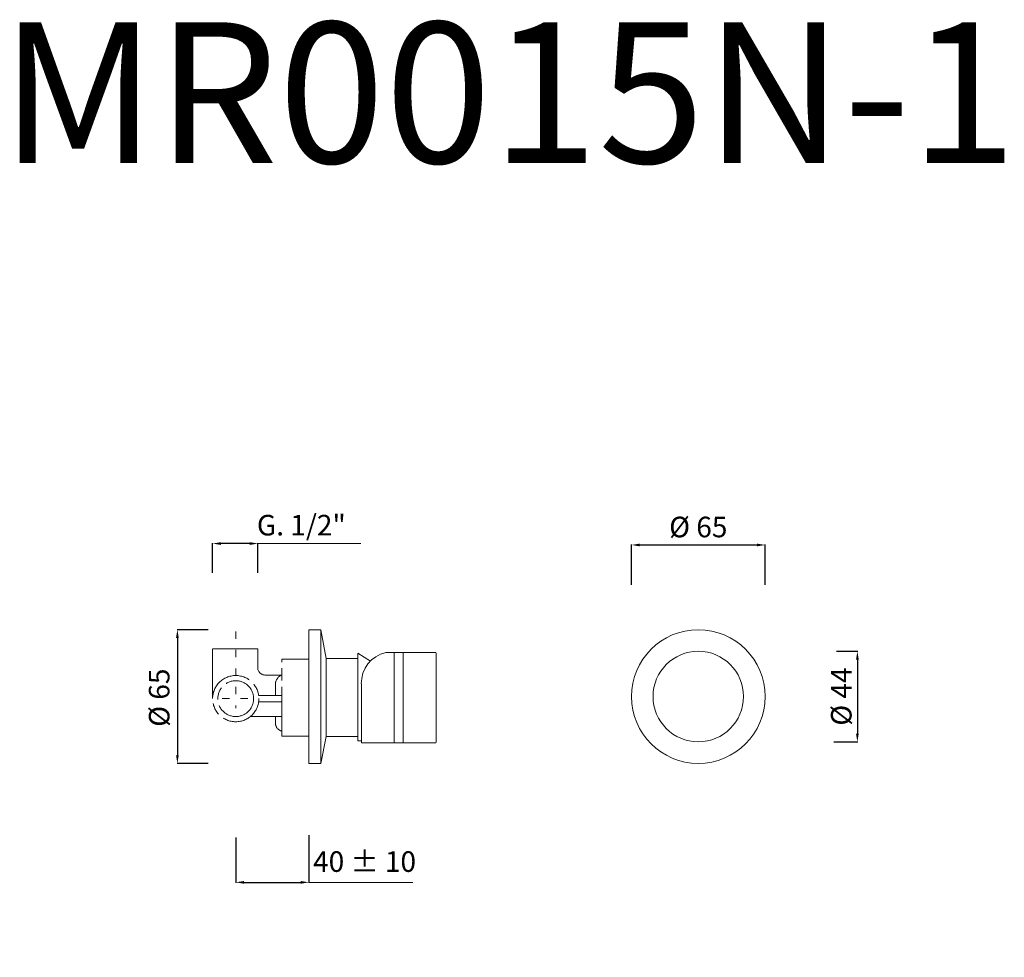
# Model space of a CAD drawing. Units: millimetres. Extents: x -3773 to -3294, y 11714 to 12170.
import ezdxf

# ---------------------------------------------------------------- set-up
doc = ezdxf.new("R2010")
doc.units = ezdxf.units.MM
for name, pattern in [('ACAD_ISO03W100', [30, 12, -18]), ('ACAD_ISO08W100', [36, 24, -3, 6, -3]), ('ACAD_ISO10W100', [18.5, 12, -3, 0.5, -3])]:
    doc.linetypes.add(name, pattern=pattern)
doc.layers.get('Defpoints').update_dxf_attribs({"lineweight": 9})
for name, color, linetype, lineweight in [('ASSI', 8, 'ACAD_ISO10W100', 13), ('idraulica', 55, 'ACAD_ISO08W100', 13), ('Livello 1', 7, 'Continuous', 15), ('Oggetto', 7, 'Continuous', 15), ('QUOTE', 6, 'Continuous', 13)]:
    doc.layers.add(name, color=color, linetype=linetype, lineweight=lineweight)
doc.styles.get("Standard").update_dxf_attribs({"font": 'arial.ttf'})
doc.dimstyles.get("Standard").update_dxf_attribs({"dimtxt": 0.18, "dimasz": 0.18, "dimexe": 0.18, "dimexo": 0.0625, "dimgap": 0.09, "dimtad": 0, "dimtih": 1, "dimtoh": 1, "dimdec": 4, "dimzin": 0, "dimdsep": 46, "dimtxsty": 'Standard', "dimcen": 0.09, "dimadec": 0, "dimazin": 0, "dimtfac": 1, "dimtdec": 4, "dimtofl": 0, "dimtmove": 0, "dimatfit": 3, "dimfxl": 1, "dimtolj": 1, "dimtzin": 0, "dimarcsym": 0})

# ---------------------------------------------------------------- blocks, each defined once
blk = doc.blocks.new('*D59')
at = {"layer": 'Defpoints', "color": 0, "transparency": 16777216}
for p in [(-3410.33, 11914.92), (-3475.33, 11885.61), (-3410.33, 11885.61)]:
    blk.add_point(p, dxfattribs=at)
at = {"layer": 'QUOTE', "color": 0, "lineweight": -2, "transparency": 16777216}
for p, q in [((-3475.33, 11895.61), (-3475.33, 11915.1)), ((-3471.33, 11914.92), (-3414.33, 11914.92)), ((-3410.33, 11895.61), (-3410.33, 11915.1))]:
    blk.add_line(p, q, dxfattribs=at)
at = {"layer": 'QUOTE', "color": 0, "transparency": 16777216}
for points in [[(-3471.33, 11915.59), (-3471.33, 11914.25), (-3475.33, 11914.92)], [(-3414.33, 11915.59), (-3414.33, 11914.25), (-3410.33, 11914.92)]]:
    blk.add_solid(points, dxfattribs=at)
at = {"layer": 'QUOTE', "color": 0, "transparency": 16777216, "insert": (-3442.83, 11923.65), "char_height": 20, "attachment_point": 5}
blk.add_mtext('\\A1;{\\H0.5x;%%C 65}', dxfattribs=at)
blk = doc.blocks.new('*D60')
at = {"layer": 'Defpoints', "color": 0, "transparency": 16777216}
for p in [(-3385.62, 11863.24), (-3386.94, 11819.24), (-3365.49, 11819.24)]:
    blk.add_point(p, dxfattribs=at)
at = {"layer": 'QUOTE', "color": 0, "lineweight": -2, "transparency": 16777216}
for p, q in [((-3375.62, 11863.24), (-3365.31, 11863.24)), ((-3365.49, 11859.24), (-3365.49, 11823.24)), ((-3376.94, 11819.24), (-3365.31, 11819.24))]:
    blk.add_line(p, q, dxfattribs=at)
at = {"layer": 'QUOTE', "color": 0, "transparency": 16777216}
for points in [[(-3366.16, 11859.24), (-3364.82, 11859.24), (-3365.49, 11863.24)], [(-3366.16, 11823.24), (-3364.82, 11823.24), (-3365.49, 11819.24)]]:
    blk.add_solid(points, dxfattribs=at)
at = {"layer": 'QUOTE', "color": 0, "transparency": 16777216, "insert": (-3373.32, 11841.24), "char_height": 20, "attachment_point": 5, "rotation": 90}
blk.add_mtext('\\A1;{\\H0.5x;%%C 44}', dxfattribs=at)
blk = doc.blocks.new('*D61')
at = {"layer": 'Defpoints', "color": 0, "transparency": 16777216}
for p in [(-3667.69, 11782.74), (-3632.18, 11783.83), (-3632.18, 11750.91)]:
    blk.add_point(p, dxfattribs=at)
at = {"layer": 'QUOTE', "color": 0, "lineweight": -2, "transparency": 16777216}
for p, q in [((-3667.69, 11772.74), (-3667.69, 11750.73)), ((-3632.18, 11773.83), (-3632.18, 11750.73)), ((-3663.69, 11750.91), (-3636.18, 11750.91))]:
    blk.add_line(p, q, dxfattribs=at)
at = {"layer": 'QUOTE', "color": 0, "transparency": 16777216}
for points in [[(-3663.69, 11751.57), (-3663.69, 11750.24), (-3667.69, 11750.91)], [(-3636.18, 11751.57), (-3636.18, 11750.24), (-3632.18, 11750.91)]]:
    blk.add_solid(points, dxfattribs=at)
at = {"layer": 'QUOTE', "color": 0, "transparency": 16777216, "insert": (-3605.06, 11761.01), "char_height": 20, "attachment_point": 5}
blk.add_mtext('\\A1;{\\H0.5x;40 ± 10}', dxfattribs=at)
blk = doc.blocks.new('*D62')
at = {"layer": 'Defpoints', "color": 0, "transparency": 16777216}
for p in [(-3671.13, 11873.74), (-3696.06, 11808.74), (-3671.13, 11808.74)]:
    blk.add_point(p, dxfattribs=at)
at = {"layer": 'QUOTE', "color": 0, "lineweight": -2, "transparency": 16777216}
for p, q in [((-3681.13, 11873.74), (-3696.24, 11873.74)), ((-3696.06, 11869.74), (-3696.06, 11812.74)), ((-3681.13, 11808.74), (-3696.24, 11808.74))]:
    blk.add_line(p, q, dxfattribs=at)
at = {"layer": 'QUOTE', "color": 0, "transparency": 16777216}
for points in [[(-3696.72, 11869.74), (-3695.39, 11869.74), (-3696.06, 11873.74)], [(-3696.72, 11812.74), (-3695.39, 11812.74), (-3696.06, 11808.74)]]:
    blk.add_solid(points, dxfattribs=at)
at = {"layer": 'QUOTE', "color": 0, "transparency": 16777216, "insert": (-3704.91, 11840.69), "char_height": 20, "attachment_point": 5, "rotation": 90}
blk.add_mtext('\\A1;{\\H0.5x;%%C 65}', dxfattribs=at)
blk = doc.blocks.new('*D63')
at = {"layer": 'Defpoints', "color": 0, "transparency": 16777216}
for p in [(-3678.93, 11915.61), (-3678.93, 11891.35), (-3656.87, 11891.35)]:
    blk.add_point(p, dxfattribs=at)
at = {"layer": 'QUOTE', "color": 0, "lineweight": -2, "transparency": 16777216}
for p, q in [((-3678.93, 11901.35), (-3678.93, 11915.79)), ((-3660.87, 11915.61), (-3674.93, 11915.61)), ((-3656.87, 11901.35), (-3656.87, 11915.79))]:
    blk.add_line(p, q, dxfattribs=at)
at = {"layer": 'QUOTE', "color": 0, "transparency": 16777216}
for points in [[(-3674.93, 11916.27), (-3674.93, 11914.94), (-3678.93, 11915.61)], [(-3660.87, 11916.27), (-3660.87, 11914.94), (-3656.87, 11915.61)]]:
    blk.add_solid(points, dxfattribs=at)
at = {"layer": 'QUOTE', "color": 0, "transparency": 16777216, "insert": (-3635.8, 11924.55), "char_height": 20, "attachment_point": 5}
blk.add_mtext('\\A1;{\\H0.5x;G. 1/2"}', dxfattribs=at)

msp = doc.modelspace()

# ---------------------------------------------------------------- linework, layer by layer
at = {"layer": 'ASSI', "linetype": 'ACAD_ISO03W100', "ltscale": 0.3}
msp.add_line((-3667.69, 11872.93), (-3667.69, 11835.57), dxfattribs=at)
at = {"layer": 'idraulica'}
for p, q in [((-3678.93, 11840.21), (-3678.93, 11864.49)), ((-3678.93, 11864.49), (-3656.87, 11864.49)), ((-3656.87, 11864.49), (-3656.87, 11854.33)), ((-3645.34, 11821.97), (-3645.34, 11859.37)), ((-3645.34, 11859.37), (-3632.18, 11859.37)), ((-3645.34, 11851.69), (-3653.3, 11851.69)), ((-3648.31, 11841.74), (-3648.31, 11848.17)), ((-3645.34, 11841.74), (-3656.56, 11841.74)), ((-3645.34, 11838.65), (-3656.56, 11838.65)), ((-3645.34, 11831.61), (-3660.45, 11831.61)), ((-3648.31, 11831.61), (-3648.31, 11827.53)), ((-3632.18, 11821.97), (-3645.34, 11821.97))]:
    msp.add_line(p, q, dxfattribs=at)
at = {"layer": 'idraulica', "linetype": 'ACAD_ISO03W100', "ltscale": 0.3}
msp.add_line((-3674.33, 11840.21), (-3659.95, 11840.21), dxfattribs=at)
at = {"layer": 'idraulica'}
for radius in [11.24, 8.7]:
    msp.add_circle((-3667.69, 11840.21), radius, dxfattribs=at)
for centre, radius, start, end in [((-3653.38, 11855.33), 3.64, 196.0869, 271.2311), ((-3643.63, 11847.25), 4.76, 111.0505, 168.8195), ((-3644.53, 11828.18), 3.83, 189.7102, 257.7178)]:
    msp.add_arc(centre, radius, start, end, dxfattribs=at)
at = {"layer": 'Livello 1'}
for p, q in [((-3632.18, 11873.74), (-3632.18, 11808.74)), ((-3632.18, 11873.74), (-3626.28, 11873.74)), ((-3626.28, 11873.74), (-3626.28, 11808.74)), ((-3623.75, 11859.74), (-3626.28, 11873.74)), ((-3608.27, 11819.68), (-3608.27, 11862.39)), ((-3608.27, 11862.39), (-3602.22, 11858.46)), ((-3570.68, 11862.69), (-3594.76, 11862.69)), ((-3590.7, 11818.69), (-3590.7, 11862.69)), ((-3586.24, 11818.69), (-3586.24, 11862.69)), ((-3570.31, 11819.06), (-3570.31, 11862.32)), ((-3608.27, 11859.74), (-3623.75, 11859.74)), ((-3623.75, 11859.74), (-3623.75, 11821.76)), ((-3606.63, 11819.06), (-3606.63, 11847.38)), ((-3623.75, 11821.76), (-3626.28, 11808.74)), ((-3623.75, 11821.76), (-3608.27, 11821.76)), ((-3606.63, 11819.68), (-3608.27, 11819.68)), ((-3606.26, 11818.69), (-3570.68, 11818.69)), ((-3626.28, 11808.74), (-3632.18, 11808.74))]:
    msp.add_line(p, q, dxfattribs=at)
for radius in [32.5, 22]:
    msp.add_circle((-3442.83, 11841.24), radius, dxfattribs=at)
for centre, radius, start, end in [((-3591.15, 11847.63), 15.49, 103.4958, 180.9357), ((-3570.68, 11862.32), 0.372, 0, 90), ((-3570.68, 11819.06), 0.372, 270, 0)]:
    msp.add_arc(centre, radius, start, end, dxfattribs=at)
at = {"layer": 'Oggetto'}
msp.add_arc((-3606.26, 11819.06), 0.372, 180, 270, dxfattribs=at)
at = {"layer": 'QUOTE'}
for p, q in [((-3656.87, 11915.61), (-3606.88, 11915.61)), ((-3581.67, 11750.91), (-3632.18, 11750.91))]:
    msp.add_line(p, q, dxfattribs=at)

# ---------------------------------------------------------------- texts
at = {"layer": 'QUOTE', "insert": (-3535.07, 12134.82), "char_height": 68.4451, "attachment_point": 5}
msp.add_mtext('\\A1;MR0015N-1', dxfattribs=at)

# ---------------------------------------------------------------- dimensions: what is measured, and where the dimension line sits
at = {"layer": 'QUOTE'}
for base, p1, p2, text, picture, middle in [((-3678.93, 11915.61), (-3656.87, 11891.35), (-3678.93, 11891.35), '{\\H0.5x;G. 1/2"}', '*D63', (-3635.8, 11924.55)), ((-3410.33, 11914.92), (-3475.33, 11885.61), (-3410.33, 11885.61), '{\\H0.5x;%%C <>}', '*D59', (-3442.83, 11923.65)), ((-3632.18, 11750.91), (-3667.69, 11782.74), (-3632.18, 11783.83), '{\\H0.5x;40 ± 10}', '*D61', (-3605.06, 11761.01))]:
    dim = msp.add_linear_dim(base=base, p1=p1, p2=p2, text=text, dimstyle='Standard', override={"dimtxt": 20, "dimasz": 4, "dimexo": 10, "dimgap": 1, "dimtad": 1, "dimtih": 0, "dimtoh": 0, "dimdec": 0, "dimtdec": 0, "dimtmove": 2}, dxfattribs=at)
    dim.commit()
    dim.dimension.update_dxf_attribs({"geometry": picture, "text_midpoint": middle, "dimtype": 160})
for base, p1, p2, text, picture, middle in [((-3696.06, 11808.74), (-3671.13, 11873.74), (-3671.13, 11808.74), '{\\H0.5x;%%C 65}', '*D62', (-3704.91, 11840.69)), ((-3365.49, 11819.24), (-3385.62, 11863.24), (-3386.94, 11819.24), '{\\H0.5x;%%C <>}', '*D60', (-3373.32, 11841.24))]:
    dim = msp.add_linear_dim(base=base, p1=p1, p2=p2, angle=90, text=text, dimstyle='Standard', override={"dimtxt": 20, "dimasz": 4, "dimexo": 10, "dimgap": 1, "dimtad": 1, "dimtih": 0, "dimtoh": 0, "dimdec": 0, "dimtdec": 0, "dimtmove": 2}, dxfattribs=at)
    dim.commit()
    dim.dimension.update_dxf_attribs({"geometry": picture, "text_midpoint": middle, "dimtype": 160})

doc.saveas('drawing.dxf')
